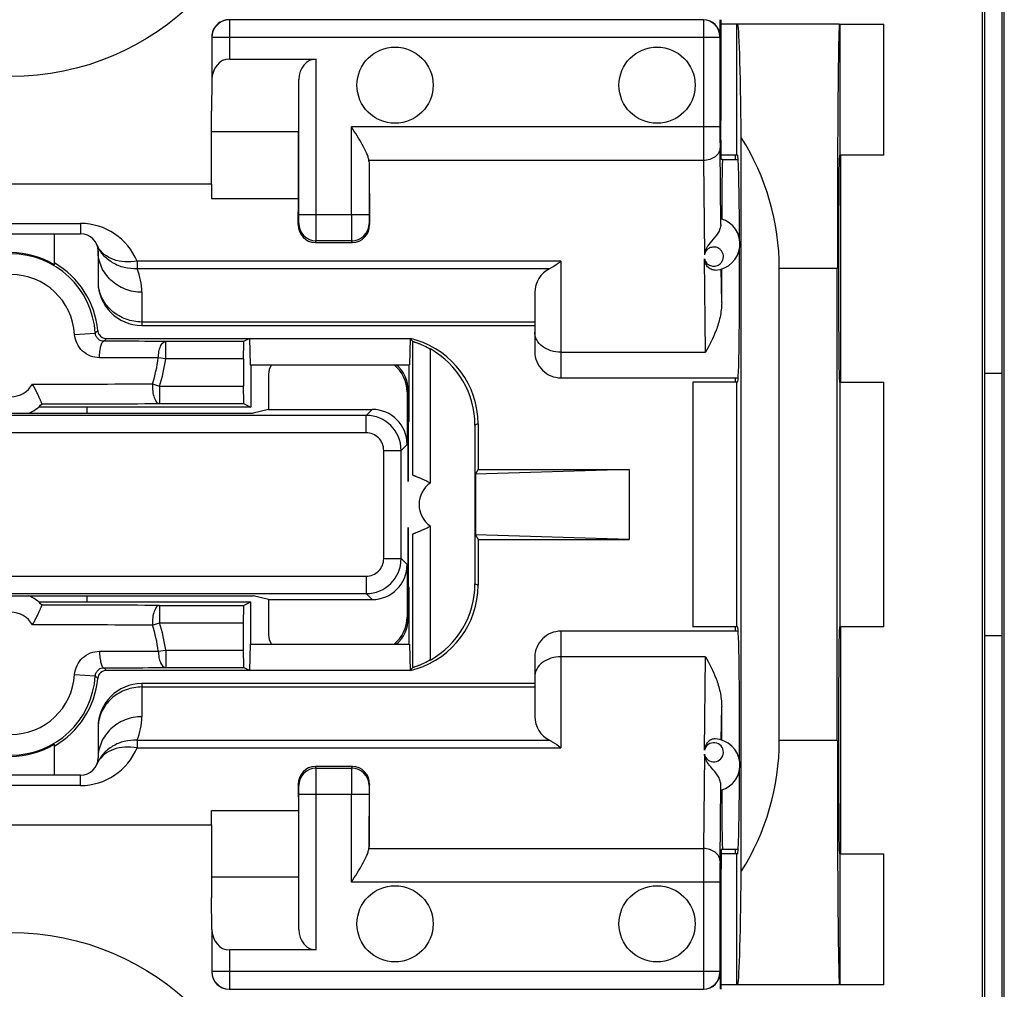
# Model space of a CAD drawing. Units: millimetres. Extents: x -78 to 32, y -24 to 46.
# Drawn here: x -11 to 0, y -6 to 6 of the extents above; entities that cross this region are included whole.
import ezdxf

# ---------------------------------------------------------------- set-up
doc = ezdxf.new("R2010")
doc.units = ezdxf.units.MM
doc.header["$LTSCALE"] = 16.335
doc.layers.get('0').update_dxf_attribs({"linetype": 'CONTINUOUS'})
for name, color, linetype in [('ASSI', 7, 'CONTINUOUS'), ('DRAFT', 7, 'CONTINUOUS'), ('RACCORDO', 7, 'CONTINUOUS'), ('SMUSSO', 7, 'CONTINUOUS')]:
    doc.layers.add(name, color=color, linetype=linetype)

msp = doc.modelspace()

# ---------------------------------------------------------------- linework, layer by layer
at = {"color": 7, "linetype": 'CONTINUOUS'}
for p, q in [((-0.426, 9), (-0.426, -9)), ((-0.4, 9), (-0.4, -9)), ((-0.2, -9), (-0.2, 9)), ((-0.174, -9), (-0.174, 9)), ((-3.227, 5.5), (-3.418, 5.5)), ((-2.054, 4), (-2.054, 5.5)), ((-2.054, 5.5), (-1.554, 5.5)), ((-3.227, 4), (-3.414, 4)), ((-3.4, 3.95), (-3.221, 3.95)), ((-3.25, 3.95), (-3.25, 4)), ((-1.554, 4), (-2.054, 4)), ((-2.05, 4), (-2.05, 1.4)), ((-9.25, 3.669), (-13.85, 3.669)), ((-9.25, 3.669), (-9.25, 3.502)), ((-10.05, 2.05), (-5.55, 2.05)), ((-8.884, 1.867), (-9.776, 1.867)), ((-8.817, 1.9), (-8.884, 1.867)), ((-8.817, 1.9), (-8.809, 1.6)), ((-6.978, 1.9), (-6.945, 1.867)), ((-6.945, 0.336), (-6.945, 1.867)), ((-8.887, 1.667), (-8.887, 1.355)), ((-8.809, 1.6), (-6.983, 1.6)), ((-8.8, 1.6), (-8.8, 1.113)), ((-5.25, 1.45), (-3.221, 1.45)), ((-3.227, 1.4), (-3.741, 1.4)), ((-3.25, 1.4), (-3.25, 1.45)), ((-2.054, -1.4), (-2.054, 1.4)), ((-2.054, 1.4), (-1.554, 1.4)), ((-9.846, 1.155), (-8.884, 1.155)), ((-8.884, 1.155), (-8.8, 1.113)), ((-8.8, 1.113), (-11.233, 1.113)), ((-6.227, 0.347), (-6.2, 0.4)), ((-4.468, 0.4), (-6.227, 0.347)), ((-6.227, 0.347), (-6.227, -0.347)), ((-6.2, 0.4), (-4.468, 0.4)), ((-4.468, 0.4), (-4.468, -0.4)), ((-6.945, -1.867), (-6.945, -0.336)), ((-6.227, -0.347), (-6.2, -0.4)), ((-4.468, -0.4), (-6.227, -0.347)), ((-6.2, -0.4), (-4.468, -0.4)), ((-11.233, -1.113), (-8.8, -1.113)), ((-8.884, -1.155), (-8.8, -1.113)), ((-8.8, -1.6), (-8.8, -1.113)), ((-9.846, -1.155), (-8.884, -1.155)), ((-8.887, -1.667), (-8.887, -1.355)), ((-3.221, -1.45), (-5.25, -1.45)), ((-3.227, -1.4), (-3.741, -1.4)), ((-3.25, -1.45), (-3.25, -1.4)), ((-1.554, -1.4), (-2.054, -1.4)), ((-2.05, -1.4), (-2.05, -4)), ((-8.809, -1.6), (-8.817, -1.9)), ((-8.809, -1.6), (-6.983, -1.6)), ((-9.776, -1.867), (-8.884, -1.867)), ((-8.817, -1.9), (-8.884, -1.867)), ((-6.978, -1.9), (-6.945, -1.867)), ((-5.55, -2.05), (-10.05, -2.05)), ((-9.25, -3.669), (-9.25, -3.502)), ((-13.85, -3.669), (-9.25, -3.669)), ((-3.227, -4), (-3.414, -4)), ((-3.221, -3.95), (-3.4, -3.95)), ((-3.25, -4), (-3.25, -3.95)), ((-2.054, -5.5), (-2.054, -4)), ((-2.054, -4), (-1.554, -4)), ((-3.227, -5.5), (-3.418, -5.5)), ((-1.554, -5.5), (-2.054, -5.5))]:
    msp.add_line(p, q, dxfattribs=at)
at = {"color": 250, "linetype": 'CONTINUOUS'}
for p, q in [((-3.241, 5.5), (-3.241, 4)), ((-1.554, 4), (-1.554, 5.5)), ((-10.819, 1.948), (-10.582, 1.963)), ((-9.776, 1.667), (-9.776, 1.867)), ((-6.745, 0.247), (-6.745, 1.78)), ((-9.776, 1.667), (-9.861, 1.678)), ((-8.887, 1.667), (-9.776, 1.667)), ((-9.927, 1.381), (-9.846, 1.355)), ((-9.846, 1.355), (-9.846, 1.155)), ((-9.846, 1.355), (-8.887, 1.355)), ((-3.741, 1.4), (-3.741, -1.4)), ((-3.241, 1.4), (-3.241, -1.4)), ((-1.554, -1.4), (-1.554, 1.4)), ((-6.745, -1.78), (-6.745, -0.247)), ((-9.846, -1.155), (-9.846, -1.355)), ((-9.927, -1.381), (-9.846, -1.355)), ((-9.846, -1.355), (-8.887, -1.355)), ((-9.861, -1.678), (-9.776, -1.667)), ((-9.776, -1.667), (-9.776, -1.867)), ((-9.776, -1.667), (-8.887, -1.667)), ((-10.819, -1.948), (-10.582, -1.963)), ((-3.241, -4), (-3.241, -5.5)), ((-1.554, -5.5), (-1.554, -4))]:
    msp.add_line(p, q, dxfattribs=at)
at = {"color": 7, "linetype": 'CONTINUOUS'}
for centre, radius, start, end in [((-11.55, 1.9), 0.97, 3.7354, 176.2646), ((-7.235, 0.909), 1, 0.0019, 60.6656), ((-11.55, 1.5), 0.5, 294.1448, 315.8807), ((-11.511, 439.912), 438.76, 270.0418, 270.21741), ((-7.235, -0.909), 1, 299.3344, 359.9981), ((-11.55, -1.5), 0.5, 44.1192, 65.8611), ((-11.511, -439.912), 438.76, 89.78259, 89.9582), ((-11.55, -1.9), 0.97, 183.7354, 356.2646)]:
    msp.add_arc(centre, radius, start, end, dxfattribs=at)
at = {"color": 250, "linetype": 'CONTINUOUS'}
for centre, radius, start, end in [((-11.55, 1.9), 0.733, 3.7354, 176.2646), ((-12.485, 3.928), 2.734, 314.0786, 314.9078), ((-12.814, 4.053), 3.194, 316.8543, 317.6105), ((-11.55, 1.9), 1.704, 342.2616, 352.5104), ((-11.55, 1.9), 1.789, 342.2616, 352.5104), ((-11.55, 1.519), 0.286, 209.5906, 330.4094), ((-11.521, 422.633), 421.255, 270.02987, 270.21678), ((-6.575, 0), 0.3, 124.5211, 235.4789), ((-11.55, -1.519), 0.286, 29.5888, 150.4095), ((-11.521, -422.633), 421.255, 89.78322, 89.97013), ((-11.55, -1.9), 1.704, 7.4896, 17.7384), ((-11.55, -1.9), 1.789, 7.4896, 17.7384), ((-12.814, -4.053), 3.194, 42.3895, 43.1457), ((-11.55, -1.9), 0.733, 183.7354, 356.2646), ((-12.485, -3.928), 2.734, 45.0922, 45.9214)]:
    msp.add_arc(centre, radius, start, end, dxfattribs=at)
at = {"color": 7, "linetype": 'CONTINUOUS'}
for centre, start_param, end_param in [((-8.884, 1.667), 0.008727, 1.570796), ((-8.884, 1.355), 1.570796, 3.132866), ((-8.884, -1.355), 0.008727, 1.570796), ((-8.884, -1.667), 1.570796, 3.132866)]:
    msp.add_ellipse(centre, major_axis=(0, 0.2), ratio=0.017455, start_param=start_param, end_param=end_param, dxfattribs=at)
at = {"color": 250, "linetype": 'CONTINUOUS'}
for points, knots in [([(-10.534, 1.68), (-10.569, 1.68), (-10.64, 1.694), (-10.732, 1.752), (-10.797, 1.84), (-10.816, 1.912), (-10.819, 1.948)], [0, 0, 0, 0, 0.246274, 0.494788, 0.746293, 1, 1, 1, 1]), ([(-10.483, 1.869), (-10.494, 1.869), (-10.518, 1.873), (-10.549, 1.892), (-10.574, 1.923), (-10.581, 1.949), (-10.582, 1.963)], [0, 0, 0, 0, 0.226382, 0.464305, 0.722172, 1, 1, 1, 1]), ([(-10.534, 1.68), (-10.534, 1.704), (-10.531, 1.74), (-10.525, 1.784), (-10.519, 1.812), (-10.511, 1.836), (-10.502, 1.856), (-10.491, 1.869), (-10.483, 1.869)], [0, 0, 0, 0, 0.359802, 0.522335, 0.666074, 0.78699, 0.882569, 1, 1, 1, 1]), ([(-9.776, 1.867), (-9.834, 1.867), (-10.069, 1.868), (-10.305, 1.869), (-10.483, 1.869)], [0, 0, 0, 0, 0.243652, 1, 1, 1, 1]), ([(-9.861, 1.678), (-9.86, 1.702), (-9.857, 1.738), (-9.846, 1.783), (-9.83, 1.826), (-9.803, 1.866), (-9.776, 1.867)], [0, 0, 0, 0, 0.337019, 0.491582, 0.631163, 1, 1, 1, 1]), ([(-9.861, 1.678), (-9.916, 1.678), (-10.14, 1.679), (-10.364, 1.68), (-10.534, 1.68)], [0, 0, 0, 0, 0.243655, 1, 1, 1, 1]), ([(-9.927, 1.381), (-9.929, 1.353), (-9.927, 1.3), (-9.914, 1.237), (-9.896, 1.196), (-9.882, 1.174), (-9.865, 1.159), (-9.852, 1.155), (-9.846, 1.155)], [0, 0, 0, 0, 0.32735, 0.621975, 0.744843, 0.847375, 0.930425, 1, 1, 1, 1]), ([(-9.846, -1.155), (-9.852, -1.155), (-9.865, -1.159), (-9.882, -1.174), (-9.896, -1.196), (-9.914, -1.237), (-9.927, -1.3), (-9.929, -1.353), (-9.927, -1.381)], [0, 0, 0, 0, 0.069575, 0.152625, 0.255157, 0.378025, 0.67265, 1, 1, 1, 1]), ([(-10.819, -1.948), (-10.816, -1.912), (-10.797, -1.84), (-10.732, -1.752), (-10.64, -1.694), (-10.569, -1.68), (-10.534, -1.68)], [0, 0, 0, 0, 0.253575, 0.505217, 0.753839, 1, 1, 1, 1]), ([(-10.534, -1.68), (-10.477, -1.68), (-10.252, -1.679), (-10.028, -1.679), (-9.861, -1.678)], [0, 0, 0, 0, 0.255833, 1, 1, 1, 1]), ([(-10.534, -1.68), (-10.534, -1.704), (-10.531, -1.74), (-10.525, -1.784), (-10.519, -1.812), (-10.511, -1.836), (-10.502, -1.856), (-10.491, -1.869), (-10.483, -1.869)], [0, 0, 0, 0, 0.359802, 0.522335, 0.666074, 0.78699, 0.882569, 1, 1, 1, 1]), ([(-9.861, -1.678), (-9.86, -1.702), (-9.857, -1.738), (-9.846, -1.783), (-9.83, -1.826), (-9.803, -1.866), (-9.776, -1.867)], [0, 0, 0, 0, 0.337019, 0.491582, 0.631163, 1, 1, 1, 1]), ([(-10.582, -1.963), (-10.581, -1.949), (-10.574, -1.923), (-10.549, -1.892), (-10.518, -1.873), (-10.494, -1.869), (-10.483, -1.869)], [0, 0, 0, 0, 0.277791, 0.535858, 0.773796, 1, 1, 1, 1]), ([(-10.483, -1.869), (-10.423, -1.869), (-10.187, -1.868), (-9.952, -1.868), (-9.776, -1.867)], [0, 0, 0, 0, 0.255836, 1, 1, 1, 1])]:
    msp.add_open_spline(points, degree=3, knots=knots, dxfattribs=at)
at = {"color": 7, "linetype": 'CONTINUOUS'}
for points, knots in [([(-6.945, 1.867), (-6.945, 1.867), (-6.943, 1.866), (-6.94, 1.865), (-6.934, 1.863), (-6.927, 1.861), (-6.918, 1.858), (-6.903, 1.852), (-6.88, 1.844), (-6.849, 1.832), (-6.803, 1.811), (-6.768, 1.793), (-6.745, 1.78)], [0, 0, 0, 0, 0.00608, 0.022092, 0.047845, 0.08308, 0.127293, 0.179928, 0.307875, 0.460564, 0.631261, 1, 1, 1, 1]), ([(-11.191, 1.152), (-11.191, 1.152), (-11.191, 1.153), (-11.192, 1.154), (-11.193, 1.155), (-11.194, 1.159), (-11.197, 1.164), (-11.201, 1.173), (-11.206, 1.184), (-11.211, 1.196), (-11.218, 1.211), (-11.228, 1.233), (-11.241, 1.263), (-11.26, 1.3), (-11.28, 1.339), (-11.294, 1.365), (-11.302, 1.378)], [0, 0, 0, 0, 0.00169, 0.006232, 0.013576, 0.023639, 0.051584, 0.089398, 0.136356, 0.19169, 0.254618, 0.324196, 0.478972, 0.647798, 0.823624, 1, 1, 1, 1]), ([(-6.945, 0.336), (-6.945, 0.336), (-6.944, 0.336), (-6.944, 0.336), (-6.942, 0.335), (-6.939, 0.334), (-6.934, 0.332), (-6.927, 0.329), (-6.918, 0.326), (-6.903, 0.32), (-6.88, 0.31), (-6.85, 0.297), (-6.816, 0.282), (-6.781, 0.266), (-6.757, 0.253), (-6.745, 0.247)], [0, 0, 0, 0, 0.001638, 0.005897, 0.012767, 0.022197, 0.048503, 0.084348, 0.129215, 0.1824, 0.310681, 0.463059, 0.633069, 0.814196, 1, 1, 1, 1]), ([(-6.945, -0.336), (-6.945, -0.336), (-6.944, -0.336), (-6.944, -0.336), (-6.942, -0.335), (-6.939, -0.334), (-6.934, -0.332), (-6.927, -0.329), (-6.918, -0.326), (-6.903, -0.32), (-6.88, -0.31), (-6.85, -0.297), (-6.816, -0.282), (-6.781, -0.266), (-6.757, -0.253), (-6.745, -0.247)], [0, 0, 0, 0, 0.001638, 0.005895, 0.012763, 0.022191, 0.048494, 0.084337, 0.129206, 0.182391, 0.310678, 0.463066, 0.633082, 0.814203, 1, 1, 1, 1]), ([(-11.302, -1.378), (-11.294, -1.365), (-11.28, -1.339), (-11.26, -1.3), (-11.241, -1.263), (-11.228, -1.233), (-11.218, -1.211), (-11.211, -1.196), (-11.206, -1.184), (-11.201, -1.173), (-11.197, -1.164), (-11.194, -1.159), (-11.193, -1.155), (-11.192, -1.154), (-11.191, -1.153), (-11.191, -1.152), (-11.191, -1.152)], [0, 0, 0, 0, 0.176377, 0.352204, 0.521031, 0.675809, 0.745389, 0.808318, 0.863653, 0.910612, 0.948424, 0.976366, 0.986427, 0.99377, 0.998311, 1, 1, 1, 1]), ([(-6.745, -1.78), (-6.768, -1.793), (-6.803, -1.811), (-6.849, -1.832), (-6.88, -1.844), (-6.903, -1.852), (-6.918, -1.858), (-6.927, -1.861), (-6.934, -1.863), (-6.94, -1.865), (-6.943, -1.866), (-6.945, -1.867), (-6.945, -1.867)], [0, 0, 0, 0, 0.368739, 0.539436, 0.692125, 0.820072, 0.872707, 0.91692, 0.952155, 0.977908, 0.99392, 1, 1, 1, 1])]:
    msp.add_open_spline(points, degree=3, knots=knots, dxfattribs=at)
at = {"layer": 'ASSI', "color": 7, "linetype": 'CONTINUOUS'}
for p, q in [((-2.061, 5.5), (-3.227, 5.5)), ((-0.2, 1.5), (-0.4, 1.5)), ((-10.675, 1.044), (-10.675, 1.113)), ((-10.675, -1.113), (-10.675, -1.044)), ((-0.4, -1.5), (-0.2, -1.5))]:
    msp.add_line(p, q, dxfattribs=at)
for centre, radius in [((-11.55, 7.9), 3), ((-7.15, 4.8), 0.436), ((-4.15, 4.8), 0.436), ((-7.15, -4.8), 0.436), ((-4.15, -4.8), 0.436), ((-11.55, -7.9), 3)]:
    msp.add_circle(centre, radius, dxfattribs=at)
at = {"layer": 'DRAFT', "color": 7, "linetype": 'CONTINUOUS'}
for p, q in [((-3.418, 5.55), (-3.418, 4.397)), ((-2.061, 5.5), (-3.227, 5.5)), ((-9.25, 3.669), (-9.25, 4.504)), ((-3.414, 3.95), (-3.418, 4.397)), ((-8.256, 4.266), (-9.25, 4.266)), ((-8.256, 3.502), (-8.256, 4.266)), ((-3.186, -4.201), (-3.186, 4.201)), ((-3.4, 3.95), (-3.414, 3.95)), ((-9.25, 3.502), (-8.256, 3.502)), ((-11.05, 2.744), (-11.05, 3.1)), ((-2.086, -2.7), (-2.086, 2.7)), ((-6.987, 0.95), (-6.987, 1.6)), ((-14.327, 1.044), (-8.773, 1.044)), ((-8.599, 1.088), (-8.773, 1.044)), ((-7, 0.95), (-7, 0.263)), ((-6.987, 0.95), (-7, 0.95)), ((-7, -0.263), (-7, -0.95)), ((-6.987, -0.95), (-7, -0.95)), ((-6.987, -1.6), (-6.987, -0.95)), ((-14.327, -1.044), (-8.773, -1.044)), ((-8.599, -1.088), (-8.773, -1.044)), ((-11.05, -3.1), (-11.05, -2.744)), ((-9.25, -3.502), (-8.256, -3.502)), ((-8.256, -3.502), (-8.256, -4.266)), ((-9.25, -3.669), (-9.25, -4.504)), ((-3.414, -3.95), (-3.418, -4.397)), ((-3.4, -3.95), (-3.414, -3.95)), ((-8.256, -4.266), (-9.25, -4.266)), ((-3.418, -4.397), (-3.418, -5.55)), ((-2.061, -5.5), (-3.227, -5.5))]:
    msp.add_line(p, q, dxfattribs=at)
at = {"layer": 'DRAFT', "color": 250, "linetype": 'CONTINUOUS'}
for p, q in [((-2.086, 2.7), (-2.75, 2.7)), ((-2.086, -2.7), (-2.75, -2.7))]:
    msp.add_line(p, q, dxfattribs=at)
at = {"layer": 'DRAFT', "color": 7, "linetype": 'CONTINUOUS'}
for centre, major_axis, ratio, start_param, end_param in [((-3.227, 2.7), (0, 2.8), 0.017455, -1.005201, 0), ((-2.061, 2.7), (0, 2.8), 0.008727, 0, 1.570796), ((-5.55, 2.7), (2.8, 0), 1, 0, 0.565596), ((-3.4, 2.7), (0, 1.25), 0.008727, 0, 1.098259), ((-3.227, 2.7), (0, 1.3), 0.017455, -1.307758, 0), ((-2.061, 2.7), (0, 1.3), 0.008727, 0, 3.141593), ((-11.55, 1.915), (0, 0.968), 0.999886, -0.542563, 0.542563), ((-3.227, 2.7), (0, 1.3), 0.017455, -3.141593, -1.392188), ((-3.227, -2.7), (0, 1.3), 0.017455, 4.535318, 6.283185), ((-2.061, -2.7), (0, 1.3), 0.008727, 0, 3.141593), ((-5.55, -2.7), (2.8, 0), 1, -0.565596, 0), ((-2.061, -2.7), (0, 2.8), 0.008727, 1.570796, 3.141593), ((-11.55, -1.915), (0, 0.968), 0.999886, -3.684155, -2.59903), ((-3.227, -2.7), (0, 1.3), 0.017455, -3.141593, -1.834875), ((-3.4, -2.7), (0, 1.25), 0.008727, 2.043334, 3.141593), ((-3.227, -2.7), (0, 2.8), 0.017455, -3.141593, -2.136392)]:
    msp.add_ellipse(centre, major_axis=major_axis, ratio=ratio, start_param=start_param, end_param=end_param, dxfattribs=at)
at = {"layer": 'RACCORDO', "color": 250, "linetype": 'CONTINUOUS'}
for p, q in [((-9.047, 5.547), (-9.047, 5.1)), ((-3.62, 5.547), (-3.62, 5.347)), ((-3.43, 5.347), (-9.247, 5.347)), ((-3.62, 5.347), (-3.62, 4.322)), ((-3.427, 5.36), (-3.43, 5.357)), ((-3.43, 5.357), (-3.43, 5.347)), ((-8.052, 3.317), (-8.052, 5.1)), ((-7.648, 3.317), (-7.648, 4.322)), ((-3.43, 4.322), (-7.648, 4.322)), ((-3.42, 3.206), (-3.429, 4.085)), ((-3.619, 3.939), (-7.449, 3.939)), ((-3.619, 3.939), (-3.608, 2.86)), ((-7.448, 3.317), (-8.252, 3.317)), ((-12.35, 3.217), (-10.75, 3.217)), ((-10.75, 3.217), (-10.75, 3.1)), ((-8.259, 3.204), (-8.253, 3.217)), ((-7.447, 3.217), (-7.441, 3.204)), ((-8.061, 3), (-8.053, 3.018)), ((-7.647, 3.018), (-8.053, 3.018)), ((-7.647, 3.018), (-7.639, 3)), ((-10.103, 2.785), (-10.103, 2.698)), ((-5.25, 2.785), (-10.103, 2.785)), ((-5.25, 2.785), (-5.25, 1.45)), ((-3.596, 1.742), (-3.607, 2.812)), ((-5.381, 2.698), (-10.103, 2.698)), ((-3.41, 2.312), (-3.414, 2.695)), ((-10.05, 2.43), (-10.05, 2.05)), ((-5.55, 2.089), (-10.05, 2.089)), ((-5.25, 1.742), (-3.596, 1.742)), ((-7, 1.3), (-7.012, 1.288)), ((-7.48, 1.02), (-15.62, 1.02)), ((-7.412, 1.088), (-7.48, 1.02)), ((-7.48, 0.82), (-7.48, 1.02)), ((-7.48, 0.82), (-15.62, 0.82)), ((-7.012, 0.688), (-7.08, 0.62)), ((-7.28, -0.62), (-7.28, 0.62)), ((-7.28, 0.62), (-7.08, 0.62)), ((-7.08, -0.62), (-7.08, 0.62)), ((-7.28, -0.62), (-7.08, -0.62)), ((-7.08, -0.62), (-7.012, -0.688)), ((-15.62, -0.82), (-7.48, -0.82)), ((-7.48, -0.82), (-7.48, -1.02)), ((-15.62, -1.02), (-7.48, -1.02)), ((-7.48, -1.02), (-7.412, -1.088)), ((-7.012, -1.288), (-7, -1.3)), ((-5.25, -1.45), (-5.25, -2.785)), ((-3.596, -1.742), (-5.25, -1.742)), ((-3.607, -2.812), (-3.596, -1.742)), ((-10.05, -2.05), (-10.05, -2.43)), ((-10.05, -2.089), (-5.55, -2.089)), ((-3.414, -2.695), (-3.41, -2.312)), ((-10.103, -2.698), (-10.103, -2.785)), ((-10.103, -2.698), (-5.381, -2.698)), ((-10.103, -2.785), (-5.25, -2.785)), ((-3.608, -2.86), (-3.619, -3.939)), ((-8.053, -3.018), (-8.061, -3)), ((-8.053, -3.018), (-7.647, -3.018)), ((-7.639, -3), (-7.647, -3.018)), ((-10.75, -3.217), (-10.75, -3.1)), ((-10.75, -3.217), (-12.35, -3.217)), ((-8.253, -3.217), (-8.259, -3.204)), ((-7.441, -3.204), (-7.447, -3.217)), ((-3.429, -4.085), (-3.42, -3.206)), ((-8.252, -3.317), (-7.448, -3.317)), ((-8.052, -5.1), (-8.052, -3.317)), ((-7.648, -4.322), (-7.648, -3.317)), ((-7.449, -3.939), (-3.619, -3.939)), ((-3.43, -4.322), (-7.648, -4.322)), ((-3.62, -4.322), (-3.62, -5.347)), ((-9.047, -5.1), (-9.047, -5.547)), ((-3.43, -5.347), (-9.247, -5.347)), ((-3.62, -5.347), (-3.62, -5.547)), ((-3.43, -5.347), (-3.43, -5.357)), ((-3.43, -5.357), (-3.427, -5.36))]:
    msp.add_line(p, q, dxfattribs=at)
at = {"layer": 'RACCORDO', "color": 7, "linetype": 'CONTINUOUS'}
for p, q in [((-3.62, 5.547), (-9.047, 5.547)), ((-3.427, 5.36), (-3.427, 5.55)), ((-9.247, 5.347), (-9.247, 4.864)), ((-3.43, 5.347), (-3.43, 4.322)), ((-9.047, 5.1), (-8.052, 5.1)), ((-9.247, 4.864), (-9.25, 4.504)), ((-8.252, 3.317), (-8.252, 4.864)), ((-7.448, 3.923), (-7.441, 3.204)), ((-7.448, 3.923), (-7.448, 3.317)), ((-8.259, 3.204), (-8.256, 3.502)), ((-12.35, 3.1), (-10.75, 3.1)), ((-8.061, 3), (-7.639, 3)), ((-10.55, 2.9), (-10.55, 2.55)), ((-5.55, 2.428), (-5.55, 1.75)), ((-10.455, 1.9), (-6.978, 1.9)), ((-6.978, 1.9), (-6.983, 1.6)), ((-8.599, 1.488), (-8.599, 1.088)), ((-7.012, 1.288), (-7.012, 0.688)), ((-7, 0.263), (-7, 1.3)), ((-8.599, 1.088), (-7.412, 1.088)), ((-6.235, 0.909), (-6.235, -0.909)), ((-6.2, 0.925), (-6.2, 0.4)), ((-7, -1.3), (-7, -0.263)), ((-6.2, -0.4), (-6.2, -0.925)), ((-7.012, -0.688), (-7.012, -1.288)), ((-8.599, -1.088), (-8.599, -1.488)), ((-8.599, -1.088), (-7.412, -1.088)), ((-6.983, -1.6), (-6.978, -1.9)), ((-5.55, -1.75), (-5.55, -2.428)), ((-6.978, -1.9), (-10.455, -1.9)), ((-10.55, -2.55), (-10.55, -2.9)), ((-7.639, -3), (-8.061, -3)), ((-10.75, -3.1), (-12.35, -3.1)), ((-8.259, -3.204), (-8.256, -3.502)), ((-7.448, -3.923), (-7.441, -3.204)), ((-8.252, -4.864), (-8.252, -3.317)), ((-7.448, -3.317), (-7.448, -3.923)), ((-3.43, -4.322), (-3.43, -5.347)), ((-9.247, -4.864), (-9.25, -4.504)), ((-9.247, -4.864), (-9.247, -5.347)), ((-8.052, -5.1), (-9.047, -5.1)), ((-3.427, -5.36), (-3.427, -5.55)), ((-9.047, -5.547), (-3.62, -5.547))]:
    msp.add_line(p, q, dxfattribs=at)
for centre, radius, start, end in [((-9.047, 5.347), 0.2, 90.0085, 179.9914), ((-3.5, 2.983), 0.3, 273.3357, 74.2229), ((-10.75, 2.9), 0.2, 0, 90), ((-11.55, 1.9), 1, 5.2157, 60), ((-10.05, 2.55), 0.5, 180, 270), ((-10.455, 2), 0.1, 213.4395, 269.9989), ((-7.2, 0.927), 0.998, 72.9115, 77.1806), ((-7.2, 0.925), 1, 359.9999, 72.9247), ((-5.25, 1.75), 0.3, 179.999, 270), ((-7.2, -0.925), 1, 287.0756, 0.0001), ((-5.25, -1.75), 0.3, 90, 180.001), ((-10.455, -2), 0.0996, 89.997, 174.7635), ((-7.2, -0.927), 0.998, 282.8194, 287.0888), ((-11.55, -1.9), 1, 300, 354.7843), ((-10.05, -2.55), 0.5, 90, 180), ((-3.5, -2.983), 0.3, 285.7766, 86.7444), ((-10.75, -2.9), 0.2, 270, 360), ((-9.047, -5.347), 0.2, 180.0086, 269.9915)]:
    msp.add_arc(centre, radius, start, end, dxfattribs=at)
at = {"layer": 'RACCORDO', "color": 250, "linetype": 'CONTINUOUS'}
for centre, radius, start, end in [((-3.62, 5.357), 0.19, 0.0053, 89.9947), ((67.556, 4.31), 71.176, 179.99039, 180.29872), ((-10.75, 2.517), 0.7, 22.5284, 89.9935), ((-8.053, 3.218), 0.2, 180.014, 269.993), ((-7.647, 3.218), 0.2, 270.007, 359.986), ((-10.309, 3.083), 0.277, 202.5113, 209.0471), ((-10.749, 2.43), 0.699, 359.975, 22.5215), ((-10.115, 2.559), 0.435, 180.0006, 181.1882), ((-10.109, 2.559), 0.441, 181.1969, 186.416), ((-7.48, 0.62), 0.4, 0.0029, 89.9971), ((-7.48, 0.62), 0.2, 359.9996, 90.0004), ((-7.48, -0.62), 0.4, 270.0029, 359.9971), ((-7.48, -0.62), 0.2, 269.9996, 0.0004), ((-10.75, -2.43), 0.7, 337.492, 0.0048), ((-10.109, -2.559), 0.441, 173.5839, 178.8031), ((-10.115, -2.559), 0.435, 178.8118, 179.9994), ((-10.75, -2.517), 0.7, 270.0018, 337.4763), ((-3.5, -2.837), 0.11, 192.0437, 166.7646), ((-10.312, -3.082), 0.274, 150.8964, 157.4658), ((-8.053, -3.218), 0.2, 90.007, 179.986), ((-7.647, -3.218), 0.2, 0.014, 89.993), ((53.675, -4.275), 57.295, 179.6639, 180.047), ((18.592, -4.293), 22.022, 179.4579, 180.0758), ((-3.62, -5.357), 0.19, 270.0053, 359.9947)]:
    msp.add_arc(centre, radius, start, end, dxfattribs=at)
at = {"layer": 'RACCORDO', "color": 7, "linetype": 'CONTINUOUS'}
for centre, major_axis, ratio, start_param, end_param in [((-9.05, 5.35), (-0.141, 0.141), 0.999924, -0.471211, 0.471211), ((-9.05, 5.35), (0.141, -0.141), 0.999924, 2.356233, 2.670381), ((-3.617, 5.36), (0.134, 0.134), 0.999924, -0.78536, 0.78536), ((-9.05, 5.35), (0.141, -0.141), 0.999924, -2.670381, -2.356233), ((-9.047, 4.862), (0, 0.238), 0.8391, 0, 1.56207), ((-8.052, 4.862), (0, 0.238), 0.8391, 0, 1.56207), ((-7.648, 3.921), (0.2, 0), 0.8391, 0.008727, 0.107174), ((-8.059, 3.204), (0.048, 0.199), 0.976606, -4.481314, -2.91067), ((-7.641, 3.204), (-0.048, 0.199), 0.976606, -3.372515, -1.801871), ((-5.25, 2.428), (0, 0.3), 1, 0.452201, 1.570796), ((-3.4, 2.7), (0, 1.25), 0.008727, -4.70949, -4.39671), ((-8.399, 1.488), (-0.194, -0.049), 0.999353, -0.841122, -0.244737), ((-7.412, 1.288), (-0.283, -0.283), 0.999924, 2.356233, 3.251718), ((-7.4, 1.3), (0.283, 0.283), 0.999924, -0.78536, 0.063262), ((-7.412, 0.688), (0.283, 0.283), 0.999924, -0.78536, 0.78536), ((-7.412, -0.688), (0.283, -0.283), 0.999924, -0.78536, 0.78536), ((-7.412, -1.288), (0.283, -0.283), 0.999924, -0.110125, 0.78536), ((-7.4, -1.3), (0.283, -0.283), 0.999924, -0.063262, 0.78536), ((-8.399, -1.488), (0.194, -0.049), 0.999353, -2.896856, -2.30047), ((-3.4, -2.7), (0, 1.25), 0.008727, 1.255117, 1.567898), ((-5.25, -2.428), (0, 0.3), 1, 1.570796, 2.689392), ((-8.059, -3.204), (-0.048, 0.199), 0.976606, -0.230922, 1.339722), ((-7.641, -3.204), (0.048, 0.199), 0.976606, -1.339722, 0.230922), ((-7.648, -3.921), (0.2, 0), 0.8391, -0.107174, -0.008727), ((-9.047, -4.862), (0, 0.238), 0.8391, -4.703662, -3.141593), ((-8.052, -4.862), (0, 0.238), 0.8391, -4.703662, -3.141593), ((-9.05, -5.35), (0.141, 0.141), 0.999924, -3.926953, -2.356233), ((-3.617, -5.36), (-0.134, 0.134), 0.999924, -3.926953, -2.356233)]:
    msp.add_ellipse(centre, major_axis=major_axis, ratio=ratio, start_param=start_param, end_param=end_param, dxfattribs=at)
for points, knots in [([(-7.449, 3.939), (-7.451, 3.953), (-7.459, 3.982), (-7.483, 4.043), (-7.526, 4.123), (-7.585, 4.222), (-7.627, 4.288), (-7.648, 4.322)], [0, 0, 0, 0, 0.097127, 0.207142, 0.454204, 0.722567, 1, 1, 1, 1]), ([(-3.42, 3.206), (-3.42, 3.211), (-3.42, 3.22), (-3.419, 3.233), (-3.419, 3.244), (-3.419, 3.254), (-3.419, 3.261), (-3.419, 3.266), (-3.419, 3.269), (-3.419, 3.27), (-3.419, 3.271), (-3.419, 3.272), (-3.418, 3.272)], [0, 0, 0, 0, 0.223649, 0.42335, 0.595979, 0.739278, 0.852235, 0.933934, 0.962773, 0.983448, 0.995858, 1, 1, 1, 1]), ([(-3.42, 3.206), (-3.42, 3.189), (-3.428, 3.154), (-3.462, 3.087), (-3.521, 3.019), (-3.578, 2.954), (-3.601, 2.899), (-3.606, 2.873), (-3.608, 2.86)], [0, 0, 0, 0, 0.124789, 0.266532, 0.557522, 0.801669, 0.903581, 1, 1, 1, 1]), ([(-5.25, 2.785), (-5.261, 2.776), (-5.302, 2.744), (-5.347, 2.715), (-5.381, 2.698)], [0, 0, 0, 0, 0.269898, 1, 1, 1, 1]), ([(-3.483, 2.683), (-3.499, 2.682), (-3.532, 2.69), (-3.573, 2.72), (-3.598, 2.764), (-3.605, 2.796), (-3.607, 2.812)], [0, 0, 0, 0, 0.246059, 0.501545, 0.753574, 1, 1, 1, 1]), ([(-3.41, 2.312), (-3.41, 2.256), (-3.424, 2.148), (-3.483, 1.954), (-3.548, 1.823), (-3.596, 1.742)], [0, 0, 0, 0, 0.276844, 0.537519, 1, 1, 1, 1]), ([(-3.596, -1.742), (-3.548, -1.823), (-3.483, -1.954), (-3.424, -2.148), (-3.41, -2.256), (-3.41, -2.312)], [0, 0, 0, 0, 0.462496, 0.723184, 1, 1, 1, 1]), ([(-5.381, -2.698), (-5.37, -2.704), (-5.324, -2.728), (-5.281, -2.759), (-5.25, -2.785)], [0, 0, 0, 0, 0.22947, 1, 1, 1, 1]), ([(-3.483, -2.683), (-3.499, -2.682), (-3.532, -2.69), (-3.573, -2.721), (-3.598, -2.764), (-3.605, -2.796), (-3.607, -2.812)], [0, 0, 0, 0, 0.246207, 0.50163, 0.753605, 1, 1, 1, 1]), ([(-3.42, -3.206), (-3.42, -3.189), (-3.428, -3.154), (-3.462, -3.087), (-3.512, -3.03), (-3.559, -2.976), (-3.585, -2.938), (-3.601, -2.899), (-3.606, -2.873), (-3.608, -2.86)], [0, 0, 0, 0, 0.12477, 0.266511, 0.557394, 0.687736, 0.801769, 0.903629, 1, 1, 1, 1]), ([(-3.418, -3.272), (-3.419, -3.272), (-3.419, -3.271), (-3.419, -3.27), (-3.419, -3.269), (-3.419, -3.266), (-3.419, -3.261), (-3.419, -3.254), (-3.419, -3.245), (-3.419, -3.233), (-3.42, -3.22), (-3.42, -3.211), (-3.42, -3.206)], [0, 0, 0, 0, 0.003963, 0.015968, 0.036124, 0.06443, 0.145427, 0.258429, 0.402215, 0.575418, 0.77569, 1, 1, 1, 1]), ([(-7.648, -4.322), (-7.627, -4.288), (-7.585, -4.222), (-7.526, -4.123), (-7.483, -4.043), (-7.459, -3.982), (-7.451, -3.953), (-7.449, -3.939)], [0, 0, 0, 0, 0.277424, 0.545786, 0.792851, 0.902872, 1, 1, 1, 1])]:
    msp.add_open_spline(points, degree=3, knots=knots, dxfattribs=at)
at = {"layer": 'RACCORDO', "color": 250, "linetype": 'CONTINUOUS'}
for points, knots in [([(-3.43, 4.322), (-3.43, 4.3), (-3.43, 4.221), (-3.429, 4.141), (-3.429, 4.085)], [0, 0, 0, 0, 0.282538, 1, 1, 1, 1]), ([(-3.429, 4.085), (-3.429, 4.066), (-3.44, 4.025), (-3.484, 3.977), (-3.547, 3.946), (-3.594, 3.939), (-3.619, 3.939)], [0, 0, 0, 0, 0.218774, 0.457301, 0.720677, 1, 1, 1, 1]), ([(-8.253, 3.217), (-8.252, 3.218), (-8.253, 3.218), (-8.252, 3.22), (-8.252, 3.222), (-8.252, 3.228), (-8.252, 3.236), (-8.252, 3.248), (-8.252, 3.263), (-8.252, 3.287), (-8.252, 3.305), (-8.252, 3.317)], [0, 0, 0, 0, 0.006469, 0.022251, 0.047212, 0.081174, 0.174624, 0.299115, 0.449866, 0.621303, 1, 1, 1, 1]), ([(-8.053, 3.018), (-8.052, 3.018), (-8.053, 3.02), (-8.052, 3.025), (-8.052, 3.033), (-8.052, 3.048), (-8.052, 3.073), (-8.052, 3.11), (-8.052, 3.154), (-8.052, 3.225), (-8.052, 3.28), (-8.052, 3.317)], [0, 0, 0, 0, 0.006423, 0.022188, 0.047138, 0.08109, 0.174527, 0.299025, 0.449796, 0.621257, 1, 1, 1, 1]), ([(-7.648, 3.317), (-7.648, 3.28), (-7.648, 3.225), (-7.648, 3.154), (-7.648, 3.11), (-7.648, 3.073), (-7.648, 3.048), (-7.648, 3.033), (-7.648, 3.025), (-7.647, 3.02), (-7.648, 3.018), (-7.647, 3.018)], [0, 0, 0, 0, 0.378743, 0.550204, 0.700975, 0.825473, 0.91891, 0.952862, 0.977812, 0.993577, 1, 1, 1, 1]), ([(-7.448, 3.317), (-7.448, 3.305), (-7.448, 3.287), (-7.448, 3.263), (-7.448, 3.248), (-7.448, 3.236), (-7.448, 3.228), (-7.448, 3.222), (-7.448, 3.22), (-7.447, 3.218), (-7.448, 3.218), (-7.447, 3.217)], [0, 0, 0, 0, 0.378697, 0.550134, 0.700885, 0.825376, 0.918826, 0.952788, 0.977749, 0.993531, 1, 1, 1, 1]), ([(-10.103, 2.698), (-10.152, 2.696), (-10.251, 2.705), (-10.386, 2.76), (-10.497, 2.852), (-10.547, 2.934), (-10.565, 2.977)], [0, 0, 0, 0, 0.257232, 0.509262, 0.7562, 1, 1, 1, 1]), ([(-10.103, 2.785), (-10.15, 2.778), (-10.242, 2.771), (-10.372, 2.797), (-10.481, 2.855), (-10.533, 2.916), (-10.552, 2.948)], [0, 0, 0, 0, 0.28007, 0.540682, 0.779194, 1, 1, 1, 1]), ([(-3.394, 2.867), (-3.397, 2.877), (-3.406, 2.897), (-3.428, 2.924), (-3.463, 2.944), (-3.506, 2.95), (-3.547, 2.94), (-3.578, 2.917), (-3.598, 2.89), (-3.605, 2.87), (-3.608, 2.86)], [0, 0, 0, 0, 0.105484, 0.221185, 0.354591, 0.506923, 0.655546, 0.783693, 0.896172, 1, 1, 1, 1]), ([(-10.05, 2.43), (-10.115, 2.43), (-10.245, 2.454), (-10.411, 2.558), (-10.523, 2.714), (-10.55, 2.839), (-10.55, 2.9)], [0, 0, 0, 0, 0.257168, 0.51015, 0.757191, 1, 1, 1, 1]), ([(-3.607, 2.812), (-3.604, 2.8), (-3.593, 2.774), (-3.562, 2.742), (-3.513, 2.724), (-3.46, 2.73), (-3.42, 2.758), (-3.397, 2.793), (-3.388, 2.831), (-3.391, 2.856), (-3.394, 2.867)], [0, 0, 0, 0, 0.109497, 0.233037, 0.381231, 0.539355, 0.674043, 0.789024, 0.89511, 1, 1, 1, 1]), ([(-10.05, 2.089), (-10.111, 2.089), (-10.232, 2.11), (-10.39, 2.201), (-10.505, 2.339), (-10.541, 2.453), (-10.547, 2.51)], [0, 0, 0, 0, 0.256619, 0.509539, 0.756959, 1, 1, 1, 1]), ([(-5.25, 1.742), (-5.289, 1.742), (-5.364, 1.754), (-5.463, 1.802), (-5.522, 1.867), (-5.546, 1.927), (-5.55, 1.957), (-5.55, 1.972)], [0, 0, 0, 0, 0.279216, 0.542021, 0.779841, 0.891417, 1, 1, 1, 1]), ([(-6.2, 0.925), (-6.203, 0.923), (-6.214, 0.917), (-6.226, 0.912), (-6.235, 0.909)], [0, 0, 0, 0, 0.255725, 1, 1, 1, 1]), ([(-6.2, -0.925), (-6.203, -0.923), (-6.214, -0.917), (-6.226, -0.912), (-6.235, -0.909)], [0, 0, 0, 0, 0.255725, 1, 1, 1, 1]), ([(-5.25, -1.742), (-5.289, -1.742), (-5.364, -1.754), (-5.463, -1.802), (-5.522, -1.867), (-5.546, -1.927), (-5.55, -1.957), (-5.55, -1.972)], [0, 0, 0, 0, 0.279216, 0.54202, 0.779841, 0.891417, 1, 1, 1, 1]), ([(-10.05, -2.089), (-10.111, -2.089), (-10.232, -2.11), (-10.39, -2.201), (-10.505, -2.339), (-10.541, -2.453), (-10.547, -2.51)], [0, 0, 0, 0, 0.256619, 0.509539, 0.756959, 1, 1, 1, 1]), ([(-10.05, -2.43), (-10.115, -2.43), (-10.245, -2.454), (-10.411, -2.558), (-10.523, -2.714), (-10.55, -2.839), (-10.55, -2.9)], [0, 0, 0, 0, 0.257168, 0.51015, 0.757191, 1, 1, 1, 1]), ([(-10.103, -2.698), (-10.152, -2.696), (-10.251, -2.705), (-10.386, -2.76), (-10.497, -2.852), (-10.547, -2.934), (-10.565, -2.977)], [0, 0, 0, 0, 0.257233, 0.509264, 0.756202, 1, 1, 1, 1]), ([(-10.103, -2.785), (-10.15, -2.777), (-10.242, -2.772), (-10.372, -2.797), (-10.481, -2.855), (-10.533, -2.916), (-10.552, -2.948)], [0, 0, 0, 0, 0.279936, 0.54038, 0.778654, 1, 1, 1, 1]), ([(-8.052, -3.317), (-8.052, -3.28), (-8.052, -3.225), (-8.052, -3.154), (-8.052, -3.11), (-8.052, -3.073), (-8.052, -3.048), (-8.052, -3.033), (-8.052, -3.025), (-8.053, -3.02), (-8.052, -3.018), (-8.053, -3.018)], [0, 0, 0, 0, 0.378743, 0.550204, 0.700975, 0.825473, 0.91891, 0.952862, 0.977812, 0.993577, 1, 1, 1, 1]), ([(-7.647, -3.018), (-7.648, -3.018), (-7.647, -3.02), (-7.648, -3.025), (-7.648, -3.033), (-7.648, -3.048), (-7.648, -3.073), (-7.648, -3.11), (-7.648, -3.154), (-7.648, -3.225), (-7.648, -3.28), (-7.648, -3.317)], [0, 0, 0, 0, 0.006423, 0.022188, 0.047138, 0.08109, 0.174527, 0.299025, 0.449796, 0.621257, 1, 1, 1, 1]), ([(-8.252, -3.317), (-8.252, -3.305), (-8.252, -3.287), (-8.252, -3.263), (-8.252, -3.248), (-8.252, -3.236), (-8.252, -3.228), (-8.252, -3.222), (-8.252, -3.22), (-8.253, -3.218), (-8.252, -3.218), (-8.253, -3.217)], [0, 0, 0, 0, 0.378697, 0.550134, 0.700885, 0.825376, 0.918826, 0.952788, 0.977749, 0.993531, 1, 1, 1, 1]), ([(-7.447, -3.217), (-7.448, -3.218), (-7.447, -3.218), (-7.448, -3.22), (-7.448, -3.222), (-7.448, -3.228), (-7.448, -3.236), (-7.448, -3.248), (-7.448, -3.263), (-7.448, -3.287), (-7.448, -3.305), (-7.448, -3.317)], [0, 0, 0, 0, 0.006469, 0.022251, 0.047212, 0.081174, 0.174624, 0.299115, 0.449866, 0.621303, 1, 1, 1, 1]), ([(-3.429, -4.085), (-3.429, -4.066), (-3.44, -4.025), (-3.484, -3.977), (-3.547, -3.946), (-3.594, -3.939), (-3.619, -3.939)], [0, 0, 0, 0, 0.218774, 0.457301, 0.720677, 1, 1, 1, 1])]:
    msp.add_open_spline(points, degree=3, knots=knots, dxfattribs=at)
at = {"layer": 'RACCORDO', "color": 7, "linetype": 'CONTINUOUS'}
msp.add_open_spline([(-10.554, 1.991), (-10.553, 1.975), (-10.547, 1.958), (-10.538, 1.945)], degree=3, dxfattribs=at)
at = {"layer": 'SMUSSO', "color": 7, "linetype": 'CONTINUOUS'}
msp.add_line((-2.75, -2.7), (-2.75, 2.7), dxfattribs=at)

doc.saveas('drawing.dxf')
